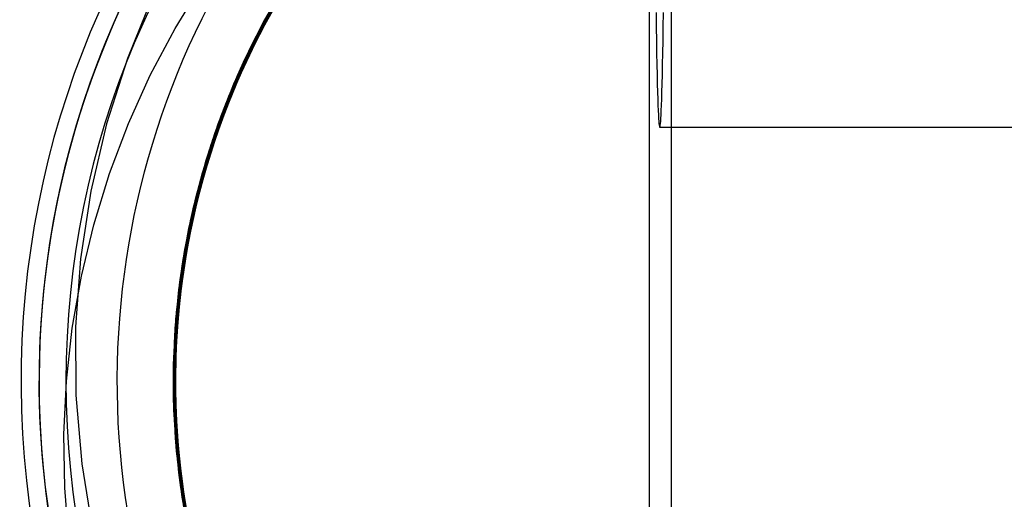
# Model space of a CAD drawing. Units: millimetres. Extents: x -24 to 31, y -51 to 57.
# Drawn here: x -3 to 2, y -23 to -20 of the extents above; entities that cross this region are included whole.
import ezdxf

# ---------------------------------------------------------------- set-up
doc = ezdxf.new("R2010")
doc.units = ezdxf.units.MM
doc.layers.add('MAIN-1', color=7, linetype='Continuous')
doc.layers.add('MAIN-2', color=7, linetype='Continuous')

msp = doc.modelspace()

# ---------------------------------------------------------------- linework, layer by layer
at = {"layer": 'MAIN-1'}
for p, q in [((0.6003, -23.6175), (0.6003, -17.1823)), ((0.4739, -17.9328), (0.4739, -28.6123)), ((0.5133, -20.3913), (0.5143, -20.4731)), ((0.5533, -20.4731), (0.5543, -20.3913)), ((0.5143, -20.4731), (0.5153, -20.549)), ((0.5522, -20.549), (0.5533, -20.4731)), ((0.5153, -20.549), (0.5165, -20.6186)), ((0.5511, -20.6186), (0.5522, -20.549)), ((0.5165, -20.6186), (0.5176, -20.682)), ((0.5499, -20.682), (0.5511, -20.6186)), ((0.5176, -20.682), (0.5188, -20.7392)), ((0.5487, -20.7392), (0.5499, -20.682)), ((0.5188, -20.7392), (0.5201, -20.7903)), ((0.5475, -20.7903), (0.5487, -20.7392)), ((0.5201, -20.7903), (0.5213, -20.8355)), ((0.5462, -20.8355), (0.5475, -20.7903)), ((0.5213, -20.8355), (0.5225, -20.8751)), ((0.545, -20.8751), (0.5462, -20.8355)), ((0.5225, -20.8751), (0.5238, -20.9093)), ((0.5238, -20.9093), (0.525, -20.9385)), ((0.5425, -20.9385), (0.5438, -20.9093)), ((0.5438, -20.9093), (0.545, -20.8751)), ((0.525, -20.9385), (0.5262, -20.963)), ((0.5262, -20.963), (0.5274, -20.9831)), ((0.5402, -20.9831), (0.5413, -20.963)), ((0.5413, -20.963), (0.5425, -20.9385)), ((0.5274, -20.9831), (0.5285, -20.9993)), ((0.5285, -20.9993), (0.5296, -21.0118)), ((0.5296, -21.0118), (0.5307, -21.0211)), ((0.5307, -21.0211), (0.5318, -21.0273)), ((0.5318, -21.0273), (0.5328, -21.0308)), ((0.5328, -21.0308), (0.5338, -21.0319)), ((0.5338, -21.0319), (0.5347, -21.0308)), ((0.5347, -21.0308), (0.5358, -21.0273)), ((0.5358, -21.0273), (0.5368, -21.0211)), ((0.5368, -21.0211), (0.5379, -21.0118)), ((0.5379, -21.0118), (0.539, -20.9993)), ((0.539, -20.9993), (0.5402, -20.9831))]:
    msp.add_line(p, q, dxfattribs=at)
at = {"layer": 'MAIN-2'}
for p, q in [((-1.6757, -20.4448), (-1.488, -20.128)), ((-1.6976, -20.4862), (-1.5259, -20.1872)), ((-1.6904, -20.4931), (-1.5071, -20.1753)), ((-1.6877, -20.4674), (-1.5168, -20.1728)), ((-1.6849, -20.462), (-1.5359, -20.2031)), ((-1.669, -20.4323), (-1.5279, -20.1904)), ((-2.17, -20.4797), (-2.0154, -20.2275)), ((-1.7261, -20.5632), (-1.5477, -20.2403)), ((-1.6798, -20.4525), (-1.57, -20.2589)), ((-1.6758, -20.4449), (-1.5656, -20.2516)), ((-1.6752, -20.464), (-1.5465, -20.2383)), ((-1.6585, -20.4329), (-1.5518, -20.2471)), ((-2.2922, -20.2953), (-2.4358, -20.6482)), ((-1.7471, -20.5843), (-1.5989, -20.3076)), ((-1.7437, -20.5774), (-1.5757, -20.2683)), ((-1.7309, -20.5516), (-1.6069, -20.3214)), ((-1.7215, -20.554), (-1.5797, -20.2937)), ((-1.7182, -20.5473), (-1.5696, -20.2766)), ((-1.7104, -20.5319), (-1.5816, -20.2969)), ((-1.6995, -20.5106), (-1.5782, -20.291)), ((-1.6953, -20.4818), (-1.599, -20.3078)), ((-1.6777, -20.4688), (-1.5757, -20.2868)), ((-1.7957, -20.6872), (-1.6306, -20.3628)), ((-1.7953, -20.6863), (-1.6336, -20.3681)), ((-1.78, -20.6756), (-1.6137, -20.3522)), ((-1.7522, -20.5947), (-1.6097, -20.3262)), ((-1.7429, -20.5756), (-1.6152, -20.3357)), ((-1.7377, -20.5868), (-1.6148, -20.3542)), ((-1.7278, -20.5453), (-1.6194, -20.3431)), ((-1.7211, -20.5532), (-1.6241, -20.3706)), ((-1.7194, -20.5287), (-1.6201, -20.3443)), ((-1.7152, -20.5415), (-1.6066, -20.3399)), ((-1.8139, -20.7511), (-1.6505, -20.4182)), ((-1.8124, -20.7243), (-1.6469, -20.3919)), ((-1.7947, -20.6849), (-1.669, -20.4323)), ((-1.7919, -20.7017), (-1.6475, -20.4127)), ((-1.7862, -20.6891), (-1.6435, -20.4054)), ((-1.7748, -20.6645), (-1.6315, -20.3838)), ((-1.7531, -20.6184), (-1.6483, -20.4142)), ((-2.3084, -20.7411), (-2.17, -20.4797)), ((-1.8456, -20.8009), (-1.6976, -20.4862)), ((-1.8367, -20.7799), (-1.6757, -20.4448)), ((-1.8356, -20.7775), (-1.6877, -20.4674)), ((-1.8162, -20.7328), (-1.6849, -20.462)), ((-1.7905, -20.6987), (-1.6752, -20.464)), ((-1.7837, -20.6611), (-1.6953, -20.4818)), ((-1.7798, -20.6527), (-1.6798, -20.4525)), ((-1.7762, -20.6449), (-1.6758, -20.4449)), ((-1.7711, -20.6565), (-1.6777, -20.4688)), ((-1.7562, -20.6249), (-1.6585, -20.4329)), ((-1.8469, -20.8286), (-1.6904, -20.4931)), ((-1.8247, -20.7761), (-1.7104, -20.5319)), ((-1.8133, -20.7497), (-1.7152, -20.5415)), ((-1.8099, -20.7187), (-1.7194, -20.5287)), ((-1.8082, -20.7383), (-1.6995, -20.5106)), ((-1.8866, -20.9019), (-1.7437, -20.5774)), ((-1.8769, -20.9032), (-1.7261, -20.5632)), ((-1.8758, -20.8746), (-1.7522, -20.5947)), ((-1.8753, -20.8732), (-1.7471, -20.5843)), ((-1.8555, -20.8247), (-1.7429, -20.5756)), ((-1.8475, -20.8301), (-1.7182, -20.5473)), ((-1.8466, -20.8279), (-1.7377, -20.5868)), ((-1.8456, -20.8255), (-1.7215, -20.554)), ((-1.8412, -20.7904), (-1.7309, -20.5516)), ((-1.8256, -20.7542), (-1.7278, -20.5453)), ((-1.8096, -20.7412), (-1.7211, -20.5532)), ((-2.4358, -20.6482), (-2.5521, -21.0138)), ((-1.8663, -20.8509), (-1.7762, -20.6449)), ((-1.847, -20.829), (-1.7531, -20.6184)), ((-1.8444, -20.8225), (-1.7562, -20.6249)), ((-1.9333, -21.0269), (-1.7957, -20.6872)), ((-1.9306, -21.0192), (-1.7953, -20.6863)), ((-1.9187, -21.0144), (-1.78, -20.6756)), ((-1.9145, -21.0026), (-1.7919, -20.7017)), ((-1.9079, -20.9845), (-1.7862, -20.6891)), ((-1.9048, -20.9491), (-1.7837, -20.6611)), ((-1.9039, -20.9466), (-1.7947, -20.6849)), ((-1.8975, -20.9567), (-1.7748, -20.6645)), ((-1.8916, -20.9412), (-1.7905, -20.6987)), ((-1.8695, -20.8589), (-1.7798, -20.6527)), ((-1.8575, -20.8544), (-1.7711, -20.6565)), ((-2.4306, -21.0117), (-2.3084, -20.7411)), ((-1.9491, -21.0721), (-1.8124, -20.7243)), ((-1.9482, -21.099), (-1.8139, -20.7511)), ((-1.9286, -21.0137), (-1.8162, -20.7328)), ((-1.9122, -20.9689), (-1.8256, -20.7542)), ((-1.9036, -20.973), (-1.8082, -20.7383)), ((-1.9002, -20.9638), (-1.8133, -20.7497)), ((-1.8912, -20.9136), (-1.8099, -20.7187)), ((-1.8889, -20.9341), (-1.8096, -20.7412)), ((-1.9685, -21.1299), (-1.8367, -20.7799)), ((-1.968, -21.1284), (-1.8456, -20.8009)), ((-1.9587, -21.1003), (-1.8356, -20.7775)), ((-1.9368, -21.0367), (-1.8412, -20.7904)), ((-1.9237, -21.0281), (-1.8247, -20.7761)), ((-1.9741, -21.1784), (-1.8469, -20.8286)), ((-1.9562, -21.1229), (-1.8475, -20.8301)), ((-1.9523, -21.0815), (-1.8555, -20.8247)), ((-1.9506, -21.1061), (-1.8456, -20.8255)), ((-1.9484, -21.0701), (-1.8695, -20.8589)), ((-1.9456, -21.0619), (-1.8663, -20.8509)), ((-1.9405, -21.0763), (-1.8466, -20.8279)), ((-1.9338, -21.057), (-1.8575, -20.8544)), ((-1.9296, -21.045), (-1.847, -20.829)), ((-1.9226, -21.025), (-1.8444, -20.8225)), ((-2.0024, -21.2386), (-1.8866, -20.9019)), ((-1.9978, -21.2566), (-1.8769, -20.9032)), ((-1.982, -21.1721), (-1.8753, -20.8732)), ((-1.9794, -21.1637), (-1.8758, -20.8746)), ((-1.9628, -21.1128), (-1.8912, -20.9136)), ((-2.0047, -21.2462), (-1.9048, -20.9491)), ((-1.9984, -21.2583), (-1.8975, -20.9567)), ((-1.9956, -21.2159), (-1.9039, -20.9466)), ((-1.9872, -21.1885), (-1.9122, -20.9689)), ((-1.985, -21.2137), (-1.9036, -20.973)), ((-1.9778, -21.1902), (-1.8916, -20.9412)), ((-1.9755, -21.1829), (-1.9002, -20.9638)), ((-1.9588, -21.131), (-1.8889, -20.9341)), ((-2.5521, -21.0138), (-2.6397, -21.3881)), ((-2.5361, -21.291), (-2.4306, -21.0117)), ((-2.0414, -21.3782), (-1.9333, -21.0269)), ((-2.0375, -21.3634), (-1.9306, -21.0192)), ((-2.0281, -21.3649), (-1.9187, -21.0144)), ((-2.0209, -21.3026), (-1.9286, -21.0137)), ((-2.0171, -21.2889), (-1.9368, -21.0367)), ((-2.0139, -21.3129), (-1.9145, -21.0026)), ((-2.0072, -21.2891), (-1.9079, -20.9845)), ((-2.0065, -21.2865), (-1.9237, -21.0281)), ((-1.9904, -21.2316), (-1.9226, -21.025)), ((0.5338, -21.0319), (3.4608, -21.0319)), ((-2.0549, -21.4315), (-1.9491, -21.0721)), ((-2.0325, -21.3446), (-1.9523, -21.0815)), ((-2.0188, -21.3305), (-1.9405, -21.0763)), ((-2.0161, -21.2856), (-1.9484, -21.0701)), ((-2.0137, -21.2772), (-1.9456, -21.0619)), ((-2.0005, -21.2656), (-1.9296, -21.045)), ((-1.9999, -21.2636), (-1.9338, -21.057)), ((-2.0691, -21.4908), (-1.9685, -21.1299)), ((-2.0632, -21.4655), (-1.968, -21.1284)), ((-2.0552, -21.4327), (-1.9587, -21.1003)), ((-2.0517, -21.4583), (-1.9482, -21.099)), ((-2.0431, -21.4234), (-1.9562, -21.1229)), ((-2.0357, -21.394), (-1.9506, -21.1061)), ((-2.0246, -21.3156), (-1.9628, -21.1128)), ((-2.019, -21.3313), (-1.9588, -21.131)), ((-2.0702, -21.5385), (-1.9741, -21.1784)), ((-2.0662, -21.4784), (-1.982, -21.1721)), ((-2.0619, -21.46), (-1.9794, -21.1637)), ((-2.0501, -21.412), (-1.9872, -21.1885)), ((-2.0483, -21.4444), (-1.9778, -21.1902)), ((-2.0387, -21.4059), (-1.9755, -21.1829)), ((-2.0897, -21.5841), (-2.0024, -21.2386)), ((-2.0824, -21.55), (-2.0047, -21.2462)), ((-2.0692, -21.4909), (-1.9956, -21.2159)), ((-2.0518, -21.4589), (-1.985, -21.2137)), ((-2.0476, -21.4415), (-1.9904, -21.2316)), ((-2.6237, -21.576), (-2.5361, -21.291)), ((-2.0924, -21.5974), (-2.0209, -21.3026)), ((-2.0872, -21.6195), (-1.9978, -21.2566)), ((-2.0834, -21.6004), (-2.0072, -21.2891)), ((-2.0815, -21.5457), (-2.0171, -21.2889)), ((-2.0763, -21.5668), (-1.9984, -21.2583)), ((-2.0726, -21.5497), (-2.0065, -21.2865)), ((-2.0723, -21.5044), (-2.0161, -21.2856)), ((-2.0703, -21.4959), (-2.0137, -21.2772)), ((-2.0592, -21.4898), (-2.0005, -21.2656)), ((-2.0553, -21.4733), (-1.9999, -21.2636)), ((-2.1148, -21.7152), (-2.0375, -21.3634)), ((-2.1067, -21.7234), (-2.0281, -21.3649)), ((-2.0954, -21.6121), (-2.0325, -21.3446)), ((-2.0893, -21.6299), (-2.0139, -21.3129)), ((-2.081, -21.5891), (-2.0188, -21.3305)), ((-2.0761, -21.5212), (-2.0246, -21.3156)), ((-2.0693, -21.5344), (-2.019, -21.3313)), ((-2.6397, -21.3881), (-2.6972, -21.7659)), ((-2.1187, -21.7373), (-2.0414, -21.3782)), ((-2.1006, -21.6385), (-2.0501, -21.412)), ((-2.1001, -21.687), (-2.0357, -21.394)), ((-2.0897, -21.6318), (-2.0387, -21.4059)), ((-2.1302, -21.8088), (-2.0632, -21.4655)), ((-2.1286, -21.7983), (-2.0549, -21.4315)), ((-2.1244, -21.7715), (-2.0552, -21.4327)), ((-2.123, -21.8246), (-2.0517, -21.4583)), ((-2.1227, -21.761), (-2.0619, -21.46)), ((-2.1076, -21.7291), (-2.0431, -21.4234)), ((-2.1038, -21.7075), (-2.0518, -21.4589)), ((-2.1029, -21.7021), (-2.0483, -21.4444)), ((-2.0999, -21.6854), (-2.0553, -21.4733)), ((-2.0939, -21.6539), (-2.0476, -21.4415)), ((-2.1375, -21.8585), (-2.0691, -21.4908)), ((-2.1273, -21.7898), (-2.0662, -21.4784)), ((-2.1241, -21.7698), (-2.0692, -21.4909)), ((-2.1172, -21.7289), (-2.0761, -21.5212)), ((-2.1167, -21.7256), (-2.0723, -21.5044)), ((-2.1152, -21.717), (-2.0703, -21.4959)), ((-2.1055, -21.7167), (-2.0592, -21.4898)), ((-2.6927, -21.8638), (-2.6237, -21.576)), ((-2.1476, -21.9347), (-2.0897, -21.5841)), ((-2.1375, -21.8581), (-2.0824, -21.55)), ((-2.1342, -21.9046), (-2.0702, -21.5385)), ((-2.1309, -21.8795), (-2.0763, -21.5668)), ((-2.1297, -21.8055), (-2.0815, -21.5457)), ((-2.1217, -21.8161), (-2.0726, -21.5497)), ((-2.1094, -21.7393), (-2.0693, -21.5344)), ((-2.1442, -21.9877), (-2.0872, -21.6195)), ((-2.1426, -21.8959), (-2.0924, -21.5974)), ((-2.1409, -21.8826), (-2.0954, -21.6121)), ((-2.1399, -21.9507), (-2.0893, -21.6299)), ((-2.1387, -21.8669), (-2.1006, -21.6385)), ((-2.1356, -21.9157), (-2.0834, -21.6004)), ((-2.1281, -21.8597), (-2.0897, -21.6318)), ((-2.1268, -21.8506), (-2.081, -21.5891)), ((-2.1436, -21.9828), (-2.1001, -21.687)), ((-2.1335, -21.899), (-2.0999, -21.6854)), ((-2.1293, -21.8679), (-2.0939, -21.6539)), ((-2.1645, -22.1001), (-2.1187, -21.7373)), ((-2.162, -22.0708), (-2.1148, -21.7152)), ((-2.1538, -22.0857), (-2.1067, -21.7234)), ((-2.1494, -22.0376), (-2.1076, -21.7291)), ((-2.1492, -21.9482), (-2.1167, -21.7256)), ((-2.1482, -21.9396), (-2.1152, -21.717)), ((-2.1479, -21.9378), (-2.1172, -21.7289)), ((-2.1412, -21.9619), (-2.1029, -21.7021)), ((-2.1408, -21.9579), (-2.1038, -21.7075)), ((-2.1393, -21.9455), (-2.1094, -21.7393)), ((-2.1392, -21.945), (-2.1055, -21.7167)), ((-2.6972, -21.7659), (-2.7248, -22.1458)), ((-2.1696, -22.1683), (-2.1286, -21.7983)), ((-2.1656, -22.1132), (-2.1244, -21.7715)), ((-2.1648, -22.1034), (-2.1273, -21.7898)), ((-2.1616, -22.0669), (-2.1297, -21.8055)), ((-2.1614, -22.0645), (-2.1227, -21.761)), ((-2.1602, -22.0507), (-2.1241, -21.7698)), ((-2.1732, -22.2286), (-2.1375, -21.8585)), ((-2.1696, -22.1679), (-2.1375, -21.8581)), ((-2.1687, -22.1547), (-2.1302, -21.8088)), ((-2.1617, -22.1938), (-2.123, -21.8246)), ((-2.1561, -22.1132), (-2.1268, -21.8506)), ((-2.154, -22.0886), (-2.1281, -21.8597)), ((-2.1536, -22.0841), (-2.1217, -21.8161)), ((-2.7435, -22.1547), (-2.6927, -21.8638)), ((-2.1714, -22.1956), (-2.1426, -21.8959)), ((-2.1687, -22.1542), (-2.1409, -21.8826)), ((-2.1658, -22.2727), (-2.1342, -21.9046)), ((-2.1642, -22.0963), (-2.1387, -21.8669)), ((-2.1617, -22.1937), (-2.1309, -21.8795)), ((-2.1561, -22.1132), (-2.1335, -21.899)), ((-2.1535, -22.0826), (-2.1293, -21.8679)), ((-2.1759, -22.2867), (-2.1476, -21.9347)), ((-2.1698, -22.1713), (-2.1492, -21.9482)), ((-2.1693, -22.1628), (-2.1482, -21.9396)), ((-2.1682, -22.1472), (-2.1479, -21.9378)), ((-2.1658, -22.2726), (-2.1399, -21.9507)), ((-2.1639, -22.2323), (-2.1356, -21.9157)), ((-2.1634, -22.2223), (-2.1412, -21.9619)), ((-2.1626, -22.209), (-2.1408, -21.9579)), ((-2.1605, -22.1739), (-2.1392, -21.945)), ((-2.159, -22.1521), (-2.1393, -21.9455)), ((-2.1685, -22.3567), (-2.1442, -21.9877)), ((-2.1661, -22.2792), (-2.1436, -21.9828)), ((-2.179, -22.4264), (-2.162, -22.0708)), ((-2.1782, -22.368), (-2.1614, -22.0645)), ((-2.1774, -22.3318), (-2.1602, -22.0507)), ((-2.1773, -22.3282), (-2.1616, -22.0669)), ((-2.1683, -22.3464), (-2.1494, -22.0376)), ((-2.1791, -22.4544), (-2.1656, -22.1132)), ((-2.179, -22.4626), (-2.1645, -22.1001)), ((-2.1789, -22.4168), (-2.1648, -22.1034)), ((-2.1772, -22.3255), (-2.1642, -22.0963)), ((-2.1696, -22.4479), (-2.1538, -22.0857)), ((-2.1689, -22.3756), (-2.1561, -22.1132)), ((-2.1684, -22.3519), (-2.1536, -22.0841)), ((-2.1677, -22.3272), (-2.1561, -22.1132)), ((-2.1674, -22.3173), (-2.154, -22.0886)), ((-2.1668, -22.2973), (-2.1535, -22.0826)), ((-2.7759, -22.4491), (-2.7435, -22.1547)), ((-2.7248, -22.1458), (-2.7226, -22.5285)), ((-2.179, -22.4252), (-2.1687, -22.1542)), ((-2.179, -22.4768), (-2.1696, -22.1679)), ((-2.1788, -22.4997), (-2.1687, -22.1547)), ((-2.1787, -22.394), (-2.1698, -22.1713)), ((-2.1785, -22.3855), (-2.1693, -22.1628)), ((-2.1782, -22.5372), (-2.1696, -22.1683)), ((-2.178, -22.3564), (-2.1682, -22.1472)), ((-2.1693, -22.4024), (-2.1605, -22.1739)), ((-2.1685, -22.3584), (-2.159, -22.1521)), ((-2.1788, -22.4943), (-2.1714, -22.1956)), ((-2.1766, -22.5968), (-2.1732, -22.2286)), ((-2.1695, -22.4593), (-2.1626, -22.209)), ((-2.1694, -22.4819), (-2.1634, -22.2223)), ((-2.1692, -22.5069), (-2.1617, -22.1937)), ((-2.1685, -22.5474), (-2.1639, -22.2323)), ((-2.1681, -22.5615), (-2.1617, -22.1938)), ((-2.175, -22.6364), (-2.1759, -22.2867)), ((-2.1691, -22.5111), (-2.1668, -22.2973)), ((-2.1678, -22.5741), (-2.1661, -22.2792)), ((-2.1672, -22.5926), (-2.1658, -22.2726)), ((-2.1654, -22.6384), (-2.1658, -22.2727)), ((-2.1778, -22.5535), (-2.1772, -22.3255)), ((-2.176, -22.611), (-2.1774, -22.3318)), ((-2.1768, -22.5881), (-2.1773, -22.3282)), ((-2.1686, -22.5402), (-2.1677, -22.3272)), ((-2.1685, -22.5449), (-2.1674, -22.3173)), ((-2.1663, -22.618), (-2.1684, -22.3519)), ((-2.1648, -22.6528), (-2.1683, -22.3464)), ((-2.1759, -22.6154), (-2.1787, -22.394)), ((-2.1762, -22.607), (-2.1785, -22.3855)), ((-2.1735, -22.6692), (-2.1782, -22.368)), ((-2.1775, -22.5644), (-2.178, -22.3564)), ((-2.1658, -22.6293), (-2.1693, -22.4024)), ((-2.1655, -22.6363), (-2.1689, -22.3756)), ((-2.1609, -22.7224), (-2.1685, -22.3567)), ((-2.1681, -22.5637), (-2.1685, -22.3584)), ((-2.7899, -22.7466), (-2.7759, -22.4491)), ((-2.1654, -22.792), (-2.1791, -22.4544)), ((-2.1721, -22.6941), (-2.179, -22.4252)), ((-2.1664, -22.7782), (-2.179, -22.4264)), ((-2.1629, -22.8208), (-2.179, -22.4626)), ((-2.1701, -22.7273), (-2.1789, -22.4168)), ((-2.1547, -22.8058), (-2.1696, -22.4479)), ((-2.1618, -22.7075), (-2.1695, -22.4593)), ((-2.1661, -22.7825), (-2.179, -22.4768)), ((-2.1655, -22.7899), (-2.1788, -22.4943)), ((-2.1612, -22.8404), (-2.1788, -22.4997)), ((-2.1598, -22.7391), (-2.1694, -22.4819)), ((-2.1538, -22.8165), (-2.1692, -22.5069)), ((-2.1608, -22.7232), (-2.1691, -22.5111)), ((-2.7226, -22.5285), (-2.6902, -22.9118)), ((-2.1552, -22.9008), (-2.1782, -22.5372)), ((-2.1663, -22.7795), (-2.1778, -22.5535)), ((-2.167, -22.7707), (-2.1775, -22.5644)), ((-2.1589, -22.7515), (-2.1686, -22.5402)), ((-2.1575, -22.7704), (-2.1685, -22.5449)), ((-2.1499, -22.8586), (-2.1685, -22.5474)), ((-2.1431, -22.9236), (-2.1681, -22.5615)), ((-2.1578, -22.7672), (-2.1681, -22.5637)), ((-2.1493, -22.8652), (-2.1678, -22.5741)), ((-2.1608, -22.845), (-2.1768, -22.5881)), ((-2.1486, -22.9592), (-2.1766, -22.5968)), ((-2.1625, -22.8262), (-2.1762, -22.607)), ((-2.1567, -22.8868), (-2.176, -22.611)), ((-2.1617, -22.8345), (-2.1759, -22.6154)), ((-2.1448, -22.9082), (-2.1672, -22.5926)), ((-2.1477, -22.8808), (-2.1663, -22.618)), ((-2.1504, -22.8539), (-2.1658, -22.6293)), ((-2.146, -22.9804), (-2.175, -22.6364)), ((-2.1478, -22.9658), (-2.1735, -22.6692)), ((-2.1464, -22.8936), (-2.1655, -22.6363)), ((-2.1342, -22.9977), (-2.1654, -22.6384)), ((-2.1395, -22.9548), (-2.1648, -22.6528)), ((-2.1486, -22.9593), (-2.1721, -22.6941)), ((-2.1391, -23.0326), (-2.1701, -22.7273)), ((-2.1398, -22.9524), (-2.1618, -22.7075)), ((-2.1225, -23.0809), (-2.1609, -22.7224)), ((-2.1421, -22.9329), (-2.1608, -22.7232)), ((-2.1348, -22.9926), (-2.1598, -22.7391)), ((-2.7854, -23.0447), (-2.7899, -22.7466)), ((-2.1467, -22.9745), (-2.167, -22.7707)), ((-2.1256, -23.1228), (-2.1664, -22.7782)), ((-2.1431, -23.0024), (-2.1663, -22.7795)), ((-2.1319, -23.0828), (-2.1661, -22.7825)), ((-2.1322, -23.0803), (-2.1655, -22.7899)), ((-2.1257, -23.1227), (-2.1654, -22.792)), ((-2.1389, -22.9602), (-2.1589, -22.7515)), ((-2.1379, -22.9682), (-2.1578, -22.7672)), ((-2.1348, -22.993), (-2.1575, -22.7704)), ((-2.1176, -23.171), (-2.1629, -22.8208)), ((-2.1377, -23.0424), (-2.1625, -22.8262)), ((-2.1366, -23.0506), (-2.1617, -22.8345)), ((-2.1172, -23.1738), (-2.1612, -22.8404)), ((-2.1296, -23.0978), (-2.1608, -22.845)), ((-2.1106, -23.1559), (-2.1547, -22.8058)), ((-2.1165, -23.1201), (-2.1538, -22.8165)), ((-2.1199, -23.1575), (-2.1567, -22.8868)), ((-2.1023, -23.2553), (-2.1552, -22.9008)), ((-2.1234, -23.0751), (-2.1504, -22.8539)), ((-2.1093, -23.1635), (-2.1499, -22.8586)), ((-2.1114, -23.1508), (-2.1493, -22.8652)), ((-2.1134, -23.139), (-2.1477, -22.8808)), ((-2.1122, -23.1465), (-2.1464, -22.8936)), ((-2.6902, -22.9118), (-2.6282, -23.2896)), ((-2.091, -23.3119), (-2.1486, -22.9592)), ((-2.0998, -23.2168), (-2.1448, -22.9082)), ((-2.0885, -23.2764), (-2.1431, -22.9236)), ((-2.1133, -23.1393), (-2.1421, -22.9329)), ((-2.1042, -23.1929), (-2.1398, -22.9524)), ((-2.0936, -23.2499), (-2.1395, -22.9548)), ((-2.1091, -23.2192), (-2.1486, -22.9593)), ((-2.1021, -23.256), (-2.1478, -22.9658)), ((-2.1169, -23.1752), (-2.1467, -22.9745)), ((-2.0902, -23.3155), (-2.146, -22.9804)), ((-2.1086, -23.2215), (-2.1431, -23.0024)), ((-2.1089, -23.1656), (-2.1389, -22.9602)), ((-2.1088, -23.1663), (-2.1379, -22.9682)), ((-2.0953, -23.2411), (-2.1348, -22.9926)), ((-2.1008, -23.2117), (-2.1348, -22.993)), ((-2.0738, -23.3471), (-2.1342, -22.9977)), ((-2.7623, -23.341), (-2.7854, -23.0447)), ((-2.0871, -23.3304), (-2.1391, -23.0326)), ((-2.1024, -23.2548), (-2.1377, -23.0424)), ((-2.1008, -23.2629), (-2.1366, -23.0506)), ((-2.0799, -23.3636), (-2.1322, -23.0803)), ((-2.0773, -23.3754), (-2.1319, -23.0828)), ((-2.084, -23.345), (-2.1296, -23.0978)), ((-2.0853, -23.2921), (-2.1234, -23.0751)), ((-2.0554, -23.4285), (-2.1225, -23.0809))]:
    msp.add_line(p, q, dxfattribs=at)
for radius, start, end in [(12, 91.81786, 271.81784), (12, 271.81784, 91.81786), (11, 89.99998, 217.26), (11, 270.00002, 37.26002), (5.75, 89.99998, 270.00002), (5.75, 270.00002, 89.99998), (5.1, 91.8179, 271.8178), (5.1, 271.8178, 91.8179), (5, 87.8393, 267.8393), (5, 89.8805, 269.8805), (5, 267.8393, 87.8393), (5, 269.5634, 89.5634), (5, 269.8805, 89.8805), (4.85, 90, 270), (4.85, 270, 90), (4.25, 87.8393, 267.8393), (4.25, 267.8393, 87.8393), (5, 134.0266, 269.5634), (4.5651, 134.5334, 269.5634), (4.5651, 269.5634, 353.1823)]:
    msp.add_arc((2.071, -22.4511), radius, start, end, dxfattribs=at)

doc.saveas('drawing.dxf')
